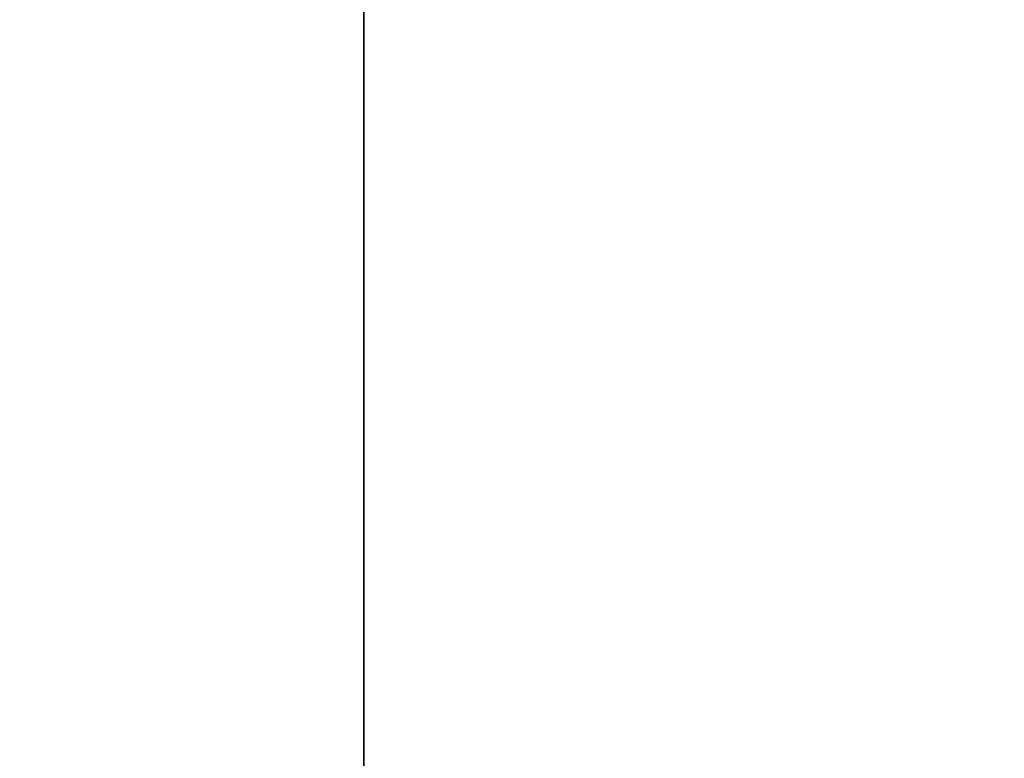
# Model space of a CAD drawing. Units: inches. Extents: x -180 to 390, y -347 to 30.
# Drawn here: x -15 to -15, y -187 to -187 of the extents above; entities that cross this region are included whole.
import ezdxf

# ---------------------------------------------------------------- set-up
doc = ezdxf.new("R2010")
doc.units = ezdxf.units.IN
doc.header["$MEASUREMENT"] = 0
doc.layers.get('0').update_dxf_attribs({"true_color": 0xffffff})

# ---------------------------------------------------------------- blocks, each defined once
blk = doc.blocks.new('Grupa_29')
blk.add_line((3.486289650954751, 0, 0.6617387872822718), (3.486289650954751, 0.5000000000000037, 0.6617387872822718))
mesh = blk.add_polyface()
corners = [(1.186526703865627, 0, 14.82709091084058), (0.9999999913968174, 0.5000000000000037, 14.73205080260181), (0.9999999913968174, 0, 14.73205080260181), (1.186526703865627, 0.5000000000000037, 14.82709091084058)]
mesh.append_faces([[corners[k] for k in face] for face in [(0, 1, 2), (1, 0, 3)]], dxfattribs={"vtx0": -1})
mesh = blk.add_polyface()
corners = [(3.338261212717676, 0.5000000000000037, 0.5137103490451969), (3.486289650954751, 0, 0.6617387872822718), (3.338261212717676, 0, 0.5137103490451969), (3.486289650954751, 0.5000000000000037, 0.6617387872822718)]
mesh.append_faces([[corners[k] for k in face] for face in [(0, 1, 2), (1, 0, 3)]], dxfattribs={"vtx0": -1})
mesh = blk.add_polyface()
corners = [(3.486289650954751, 0.5000000000000037, 0.6617387872822718), (3.618033988749855, 0, 0.8244294954150426), (3.486289650954751, 0, 0.6617387872822718), (3.618033988749855, 0.5000000000000037, 0.8244294954150426)]
mesh.append_faces([[corners[k] for k in face] for face in [(0, 1, 2), (1, 0, 3)]], dxfattribs={"vtx0": -1})
blk = doc.blocks.new('Grupa_53')
at = {"color": 9, "true_color": 0xcacaca, "rotation": 269.9999999999862}
blk.add_blockref('Grupa_29', (9.655565236244002e-13, 4.000000000000138), dxfattribs=at)
blk = doc.blocks.new('Grupa_84')
blk.add_blockref('Grupa_53', (0, 0))
blk = doc.blocks.new('Grupa_8')
at = {"color": 18, "true_color": 0x000000}
mesh = blk.add_polyface(dxfattribs=at)
corners = [(-4133.246027186122, 1025.711765228447, 646.313125648825), (-4148.549414630011, 1038.711765228446, 518.8455649437501), (-4148.549414630013, 1025.711765228447, 518.8455649437501), (-4133.24602718612, 1038.711765228447, 646.313125648825)]
mesh.append_faces([[corners[k] for k in face] for face in [(0, 1, 2), (1, 0, 3)]], dxfattribs={"vtx0": -1, "color": 18})
mesh = blk.add_polyface(dxfattribs=at)
corners = [(-4145.105804080813, 1038.711765228446, 273.7139924458187), (-4135.180632247681, 1025.711765228447, 257.4444069193333), (-4145.105804080815, 1025.711765228447, 273.7139924458181), (-4135.18063224768, 1038.711765228446, 257.4444069193333)]
mesh.append_faces([[corners[k] for k in face] for face in [(0, 1, 2), (1, 0, 3)]], dxfattribs={"vtx0": -1, "color": 18})
blk = doc.blocks.new('Grupa_70')
at = {"color": 18, "true_color": 0x000000, "xscale": 0.1, "yscale": 0.1, "zscale": 0.1}
blk.add_blockref('Grupa_8', (415.8019797253154, -102.5711765228445, -20.78827392936984), dxfattribs=at)

msp = doc.modelspace()

# ---------------------------------------------------------------- block references
at = {"extrusion": (0.1736481776669304, 2.875714384779913e-15, 0.9848077530122081), "rotation": 359.9999999999991}
msp.add_blockref('Grupa_84', (-186.8232321985997, 23.72824944942823, 47.72076133156499), dxfattribs=at)
at = {"color": 40, "true_color": 0xffbf00}
msp.add_blockref('Grupa_70', (-17.26333466069754, -186.7209072382378, 109.2870914116714), dxfattribs=at)

doc.saveas('drawing.dxf')
